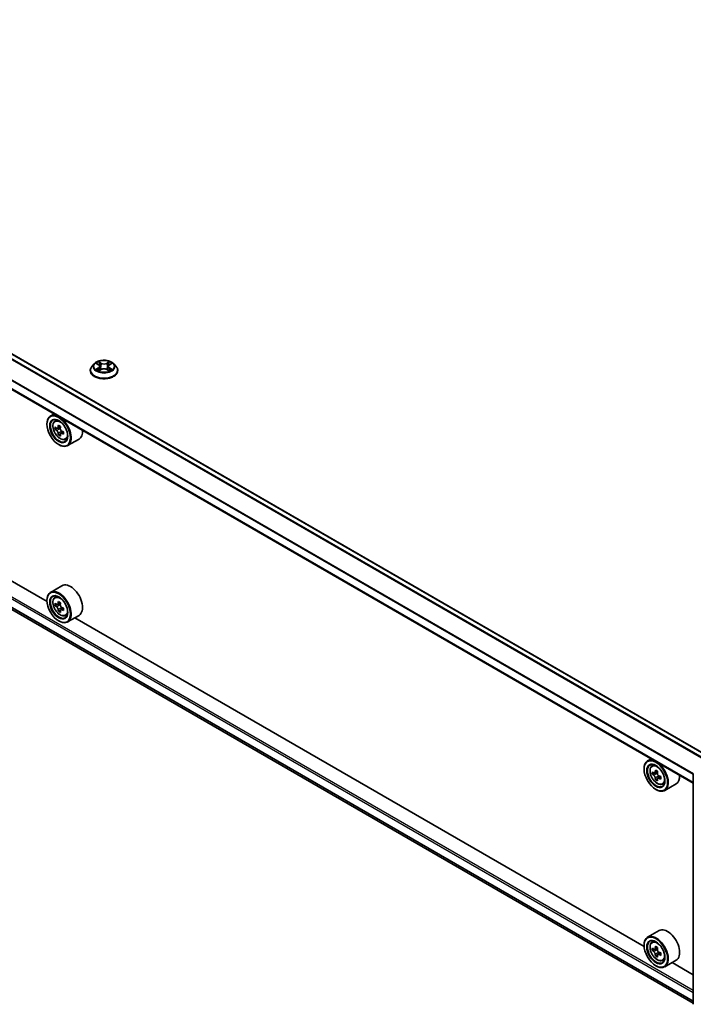
# Model space of a CAD drawing. Units: millimetres. Extents: x 36 to 9676, y 20 to 1706.
# Drawn here: x 360 to 424, y 471 to 565 of the extents above; entities that cross this region are included whole.
import ezdxf

# ---------------------------------------------------------------- set-up
doc = ezdxf.new("R2010")
doc.units = ezdxf.units.MM
doc.header["$LTSCALE"] = 2.5
doc.layers.add('Visible (ISO)', color=7, linetype='Continuous', lineweight=35)
doc.layers.add('Visible Narrow (ISO)', color=7, linetype='Continuous', lineweight=25)

msp = doc.modelspace()

# ---------------------------------------------------------------- linework, layer by layer
at = {"layer": 'Visible (ISO)'}
for p, q in [((425.5318, 494.3704), (303.4955, 564.8281)), ((424.2705, 491.7033), (302.2664, 562.1424)), ((303.0263, 540.6362), (424.2705, 470.6358)), ((362.3451, 509.0938), (307.8118, 540.5786)), ((366.488, 531.2151), (366.488, 531.2302)), ((366.874, 531.8681), (366.6485, 531.6165)), ((367.0949, 531.8957), (367.2884, 531.78)), ((367.3239, 531.2066), (367.5254, 531.3189)), ((367.4076, 531.6211), (367.4448, 531.274)), ((368.087, 531.3189), (368.2885, 531.2066)), ((368.2048, 531.6211), (368.1676, 531.274)), ((368.324, 531.78), (368.5175, 531.8957)), ((368.5175, 531.8958), (368.5176, 531.8958)), ((368.7384, 531.8681), (368.9639, 531.6165)), ((369.1244, 531.2151), (369.1244, 531.2302)), ((363.0283, 527.0615), (362.6811, 526.8611)), ((363.0841, 526.3786), (363.2357, 526.5118)), ((362.3422, 526.0749), (362.3422, 526.112)), ((363.3248, 525.6911), (363.1345, 525.5813)), ((363.6348, 525.8574), (363.3631, 525.7006)), ((363.4139, 525.7298), (363.5515, 525.6504)), ((363.9251, 525.3546), (363.6535, 525.1977)), ((363.7042, 525.3859), (363.7042, 525.227)), ((363.6261, 525.1692), (363.4358, 525.0594)), ((364.1011, 524.617), (364.2923, 524.6817)), ((365.4103, 524.6577), (364.3175, 524.0268)), ((363.4671, 524.1264), (363.4993, 524.1078)), ((363.7739, 510.6054), (362.6811, 509.9744)), ((363.0841, 509.492), (363.2357, 509.6252)), ((362.3422, 509.1882), (362.3422, 509.2253)), ((363.3248, 508.8045), (363.1345, 508.6946)), ((363.6348, 508.9708), (363.3631, 508.8139)), ((363.4139, 508.8432), (363.5515, 508.7637)), ((363.9251, 508.4679), (363.6535, 508.3111)), ((363.7042, 508.4993), (363.7042, 508.3404)), ((363.6261, 508.2826), (363.4358, 508.1727)), ((364.1011, 507.7304), (364.2923, 507.7951)), ((365.4103, 507.7711), (364.3175, 507.1402)), ((419.5564, 476.0628), (365.0231, 507.5476)), ((363.4671, 507.2398), (363.4993, 507.2212)), ((420.2396, 494.0305), (419.8925, 493.8301)), ((420.2955, 493.3476), (420.447, 493.4808)), ((419.5536, 493.0439), (419.5536, 493.081)), ((420.5362, 492.6601), (420.3459, 492.5503)), ((420.8462, 492.8264), (420.5745, 492.6696)), ((420.6252, 492.6988), (420.7629, 492.6194)), ((420.9155, 492.3549), (420.9155, 492.196)), ((424.2705, 470.5121), (424.2705, 492.5652)), ((420.8375, 492.1382), (420.6472, 492.0284)), ((421.1365, 492.3236), (420.8648, 492.1667)), ((421.3125, 491.5861), (421.5037, 491.6507)), ((422.6216, 491.6267), (421.5288, 490.9958)), ((420.6785, 491.0954), (420.7106, 491.0769)), ((420.9853, 477.5744), (419.8925, 476.9434)), ((420.2955, 476.461), (420.447, 476.5942)), ((419.5536, 476.1572), (419.5536, 476.1943)), ((420.5362, 475.7735), (420.3459, 475.6636)), ((420.8462, 475.9398), (420.5745, 475.7829)), ((420.6252, 475.8122), (420.7629, 475.7327)), ((421.1365, 475.4369), (420.8648, 475.2801)), ((420.9155, 475.4683), (420.9155, 475.3094)), ((420.8375, 475.2516), (420.6472, 475.1417)), ((421.3125, 474.6994), (421.5037, 474.7641)), ((422.6216, 474.7401), (421.5288, 474.1092)), ((424.2705, 473.3411), (422.2345, 474.5166)), ((420.6785, 474.2088), (420.7106, 474.1902))]:
    msp.add_line(p, q, dxfattribs=at)
for centre, major_axis in [((363.4671, 525.4254), (-0.7955, 1.3778)), ((363.4671, 525.4254), (0.6136, -1.0628)), ((363.4671, 508.5387), (-0.7955, 1.3778)), ((363.4671, 508.5387), (0.6136, -1.0628)), ((420.6785, 492.3944), (-0.7955, 1.3778)), ((420.6785, 492.3944), (0.6136, -1.0628)), ((420.6785, 475.5077), (-0.7955, 1.3778)), ((420.6785, 475.5077), (0.6136, -1.0628))]:
    msp.add_ellipse(centre, major_axis=major_axis, ratio=0.5773503, dxfattribs=at)
for centre, major_axis, start_param, end_param in [((363.4993, 525.4439), (0.8182, -1.4171), 5.4977871, 10.2101761), ((363.4993, 525.4439), (0.5909, -1.0235), 2.375245, 7.049533), ((365.435, 527.0254), (-1.6282, -2.8202), 5.4541541, 5.5414202), ((365.8367, 526.9095), (-3.3026, 0), 0.6124987, 0.6768001), ((365.8367, 526.6775), (3.3026, 0), 3.7540914, 3.8183927), ((365.7363, 526.8515), (-1.6513, -2.8602), 5.3248877, 5.3891891), ((365.8367, 527.2574), (-3.2565, 0), 0.7417651, 0.8290312), ((363.5515, 525.4741), (0.108, -0.187), 1.7950624, 2.3561945), ((365.9372, 526.7355), (1.6513, 2.8602), 2.1832951, 2.2475964), ((363.5515, 525.4741), (0.108, -0.187), 0.7853982, 1.3465303), ((365.8367, 526.9095), (-3.3026, 0), 0.8939962, 0.9582976), ((366.2385, 526.5615), (1.6282, 2.8202), 2.3125614, 2.3998276), ((364.5921, 526.0749), (0.8182, -1.4171), 0, 0.8481438), ((365.7363, 526.8515), (-1.6513, -2.8602), 5.6063852, 5.6706866), ((365.8367, 526.3296), (3.2565, 0), 3.8833577, 3.9706239), ((365.9372, 526.7355), (1.6513, 2.8602), 2.4647926, 2.5290939), ((365.8367, 526.6775), (3.3026, 0), 4.0355889, 4.0998903), ((364.5921, 509.1882), (0.8182, -1.4171), 0, 3.1415927), ((363.4993, 508.5573), (0.8182, -1.4171), 5.4977871, 10.2101761), ((363.4993, 508.5573), (0.5909, -1.0235), 2.375245, 7.049533), ((365.435, 510.1388), (-1.6282, -2.8202), 5.4541541, 5.5414202), ((365.8367, 510.0228), (-3.3026, 0), 0.6124987, 0.6768001), ((365.8367, 509.7909), (3.3026, 0), 3.7540914, 3.8183927), ((365.7363, 509.9648), (-1.6513, -2.8602), 5.3248877, 5.3891891), ((365.8367, 510.3708), (-3.2565, 0), 0.7417651, 0.8290312), ((363.5515, 508.5875), (0.108, -0.187), 1.7950624, 2.3561945), ((365.9372, 509.8488), (1.6513, 2.8602), 2.1832951, 2.2475964), ((363.5515, 508.5875), (0.108, -0.187), 0.7853982, 1.3465303), ((365.8367, 510.0228), (-3.3026, 0), 0.8939962, 0.9582976), ((366.2385, 509.6749), (1.6282, 2.8202), 2.3125614, 2.3998276), ((365.7363, 509.9648), (-1.6513, -2.8602), 5.6063852, 5.6706866), ((365.8367, 509.4429), (3.2565, 0), 3.8833577, 3.9706239), ((365.9372, 509.8488), (1.6513, 2.8602), 2.4647926, 2.5290939), ((365.8367, 509.7909), (3.3026, 0), 4.0355889, 4.0998903), ((420.7106, 492.4129), (0.8182, -1.4171), 5.4977871, 10.2101761), ((420.7106, 492.4129), (0.5909, -1.0235), 2.375245, 7.049533), ((422.6463, 493.9944), (-1.6282, -2.8202), 5.4541541, 5.5414202), ((423.0481, 493.8785), (-3.3026, 0), 0.6124987, 0.6768001), ((423.0481, 493.6465), (3.3026, 0), 3.7540914, 3.8183927), ((422.9477, 493.8205), (-1.6513, -2.8602), 5.3248877, 5.3891891), ((423.0481, 494.2264), (-3.2565, 0), 0.7417651, 0.8290312), ((420.7629, 492.4431), (0.108, -0.187), 1.7950624, 2.3561945), ((423.1486, 493.7045), (1.6513, 2.8602), 2.1832951, 2.2475964), ((420.7629, 492.4431), (0.108, -0.187), 0.7853982, 1.3465303), ((423.0481, 493.8785), (-3.3026, 0), 0.8939962, 0.9582976), ((421.8034, 493.0439), (0.8182, -1.4171), 0, 0.8481438), ((422.9477, 493.8205), (-1.6513, -2.8602), 5.6063852, 5.6706866), ((423.0481, 493.2986), (3.2565, 0), 3.8833577, 3.9706239), ((423.1486, 493.7045), (1.6513, 2.8602), 2.4647926, 2.5290939), ((423.0481, 493.6465), (3.3026, 0), 4.0355889, 4.0998903), ((423.4499, 493.5305), (1.6282, 2.8202), 2.3125614, 2.3998276), ((421.8034, 476.1572), (0.8182, -1.4171), 0, 3.1415927), ((420.7106, 475.5263), (0.8182, -1.4171), 5.4977871, 10.2101761), ((420.7106, 475.5263), (0.5909, -1.0235), 2.375245, 7.049533), ((422.6463, 477.1078), (-1.6282, -2.8202), 5.4541541, 5.5414202), ((423.0481, 476.9918), (-3.3026, 0), 0.6124987, 0.6768001), ((423.0481, 476.7599), (3.3026, 0), 3.7540914, 3.8183927), ((422.9477, 476.9338), (-1.6513, -2.8602), 5.3248877, 5.3891891), ((423.0481, 477.3398), (-3.2565, 0), 0.7417651, 0.8290312), ((420.7629, 475.5565), (0.108, -0.187), 1.7950624, 2.3561945), ((423.1486, 476.8179), (1.6513, 2.8602), 2.1832951, 2.2475964), ((420.7629, 475.5565), (0.108, -0.187), 0.7853982, 1.3465303), ((423.0481, 476.9918), (-3.3026, 0), 0.8939962, 0.9582976), ((423.4499, 476.6439), (1.6282, 2.8202), 2.3125614, 2.3998276), ((422.9477, 476.9338), (-1.6513, -2.8602), 5.6063852, 5.6706866), ((423.0481, 476.4119), (3.2565, 0), 3.8833577, 3.9706239), ((423.1486, 476.8179), (1.6513, 2.8602), 2.4647926, 2.5290939), ((423.0481, 476.7599), (3.3026, 0), 4.0355889, 4.0998903)]:
    msp.add_ellipse(centre, major_axis=major_axis, ratio=0.5773503, start_param=start_param, end_param=end_param, dxfattribs=at)
for points, knots in [([(368.7384, 531.8681), (368.6826, 531.9303), (368.6118, 531.9849), (368.4446, 532.0789), (368.3473, 532.1176), (368.1383, 532.174), (368.0268, 532.1919), (367.8007, 532.2056), (367.6862, 532.2016), (367.4647, 532.1721), (367.3577, 532.1466), (367.161, 532.0757), (367.0714, 532.0301), (366.9497, 531.943), (366.9089, 531.907), (366.874, 531.8681)], [4.4045574, 4.4045574, 4.4045574, 4.4045574, 4.7255704, 4.7255704, 5.059999, 5.059999, 5.3930764, 5.3930764, 5.7243898, 5.7243898, 6.0561258, 6.0561258, 6.3901037, 6.3901037, 6.5910169, 6.5910169, 6.5910169, 6.5910169]), ([(367.2829, 532.07), (367.2827, 532.0701), (367.2825, 532.0703), (367.2821, 532.0707), (367.2818, 532.0709), (367.2816, 532.0711)], [-0.00023059908, -0.00023059908, -0.00023059908, -0.00023059908, 0, 0, 0.00033832945, 0.00033832945, 0.00033832945, 0.00033832945]), ([(367.2816, 532.0711), (367.2817, 532.0709), (367.2819, 532.0706), (367.2822, 532.0702), (367.2823, 532.07), (367.2824, 532.0698)], [-0.00033832945, -0.00033832945, -0.00033832945, -0.00033832945, 0, 0, 0.00024151791, 0.00024151791, 0.00024151791, 0.00024151791]), ([(368.2749, 531.9747), (368.3004, 532.0099), (368.3149, 532.0462), (368.3305, 532.0706), (368.3307, 532.0709), (368.3308, 532.0711)], [0, 0, 0, 0, 0.032055974, 0.032055974, 0.032394303, 0.032394303, 0.032394303, 0.032394303]), ([(368.3308, 532.0711), (368.3306, 532.0709), (368.3303, 532.0707), (368.3277, 532.0683), (368.3253, 532.0661), (368.3229, 532.0639)], [-0.0323943032, -0.0323943032, -0.0323943032, -0.0323943032, -0.0320559737, -0.0320559737, -0.0289727583, -0.0289727583, -0.0289727583, -0.0289727583]), ([(366.6485, 531.6165), (366.6282, 531.5939), (366.6096, 531.5704), (366.576, 531.5221), (366.561, 531.4973), (366.535, 531.4463), (366.5239, 531.4202), (366.5061, 531.367), (366.4994, 531.34), (366.4903, 531.2853), (366.488, 531.2578), (366.488, 531.2302)], [0.30783155, 0.30783155, 0.30783155, 0.30783155, 0.40334487, 0.40334487, 0.4988582, 0.4988582, 0.59437152, 0.59437152, 0.68988484, 0.68988484, 0.78539816, 0.78539816, 0.78539816, 0.78539816]), ([(366.488, 531.2151), (366.488, 531.1338), (366.5094, 531.0527), (366.5926, 530.8974), (366.6557, 530.8235), (366.8187, 530.6894), (366.92, 530.6299), (367.1491, 530.5326), (367.2769, 530.495), (367.5458, 530.4456), (367.6868, 530.4336), (367.9678, 530.4362), (368.1078, 530.4508), (368.3734, 530.5052), (368.4989, 530.545), (368.723, 530.6465), (368.8215, 530.7083), (368.9804, 530.8485), (369.0411, 530.9269), (369.1089, 531.0765), (369.1244, 531.1458), (369.1244, 531.2151)], [0.7853982, 0.7853982, 0.7853982, 0.7853982, 1.0851087, 1.0851087, 1.3975197, 1.3975197, 1.7220128, 1.7220128, 2.0477407, 2.0477407, 2.3724912, 2.3724912, 2.696846, 2.696846, 3.0216801, 3.0216801, 3.3474775, 3.3474775, 3.6713926, 3.6713926, 3.9269908, 3.9269908, 3.9269908, 3.9269908]), ([(367.1394, 531.8691), (367.1123, 531.8999), (367.071, 531.9174), (367.0315, 531.926), (367.031, 531.9261), (367.0306, 531.9262)], [0.001902216, 0.001902216, 0.001902216, 0.001902216, 0.032055974, 0.032055974, 0.032394303, 0.032394303, 0.032394303, 0.032394303]), ([(367.0306, 531.9262), (367.031, 531.9261), (367.0314, 531.9259), (367.0354, 531.9244), (367.0391, 531.9229), (367.0427, 531.9214)], [-0.0323943032, -0.0323943032, -0.0323943032, -0.0323943032, -0.0320559737, -0.0320559737, -0.0289727583, -0.0289727583, -0.0289727583, -0.0289727583]), ([(367.0326, 531.3212), (367.0323, 531.3211), (367.032, 531.321), (367.0314, 531.3207), (367.031, 531.3206), (367.0306, 531.3204)], [-0.00023059908, -0.00023059908, -0.00023059908, -0.00023059908, 0, 0, 0.00033832945, 0.00033832945, 0.00033832945, 0.00033832945]), ([(367.0306, 531.3204), (367.031, 531.3205), (367.0315, 531.3206), (367.0322, 531.3208), (367.0325, 531.3208), (367.0328, 531.3209)], [-0.00033832945, -0.00033832945, -0.00033832945, -0.00033832945, 0, 0, 0.00024151791, 0.00024151791, 0.00024151791, 0.00024151791]), ([(367.1827, 531.3039), (367.1909, 531.2971), (367.1998, 531.2902), (367.2189, 531.2765), (367.2291, 531.2697), (367.2508, 531.2562), (367.2622, 531.2495), (367.2864, 531.2365), (367.299, 531.2301), (367.32, 531.2203), (367.3278, 531.2168), (367.3359, 531.2133)], [1.39332395, 1.39332395, 1.39332395, 1.39332395, 1.46346938, 1.46346938, 1.53361482, 1.53361482, 1.60376025, 1.60376025, 1.67390568, 1.67390568, 1.71478324, 1.71478324, 1.71478324, 1.71478324]), ([(367.3319, 531.2111), (367.3098, 531.2124), (367.2963, 531.1983), (367.2819, 531.176), (367.2817, 531.1758), (367.2816, 531.1755)], [0.002431037, 0.002431037, 0.002431037, 0.002431037, 0.032055974, 0.032055974, 0.032394303, 0.032394303, 0.032394303, 0.032394303]), ([(367.2816, 531.1755), (367.2818, 531.1758), (367.2821, 531.176), (367.2847, 531.1783), (367.2871, 531.1804), (367.2895, 531.1824)], [-0.0323943032, -0.0323943032, -0.0323943032, -0.0323943032, -0.0320559737, -0.0320559737, -0.0289727583, -0.0289727583, -0.0289727583, -0.0289727583]), ([(367.4076, 531.6211), (367.4062, 531.6334), (367.4034, 531.6457), (367.3949, 531.6696), (367.3892, 531.6812), (367.3753, 531.7036), (367.367, 531.7144), (367.3482, 531.735), (367.3377, 531.7448), (367.3145, 531.7632), (367.3019, 531.7719), (367.2884, 531.78)], [3.98889417, 3.98889417, 3.98889417, 3.98889417, 4.13010248, 4.13010248, 4.27131078, 4.27131078, 4.41251908, 4.41251908, 4.55372738, 4.55372738, 4.69493569, 4.69493569, 4.69493569, 4.69493569]), ([(368.087, 531.3189), (368.0566, 531.3359), (368.0222, 531.3498), (367.948, 531.3711), (367.9083, 531.3784), (367.827, 531.3856), (367.7854, 531.3856), (367.7041, 531.3784), (367.6644, 531.3711), (367.5902, 531.3498), (367.5557, 531.3359), (367.5254, 531.3189)], [4.7298423, 4.7298423, 4.7298423, 4.7298423, 5.0370202, 5.0370202, 5.3441982, 5.3441982, 5.6513761, 5.6513761, 5.9585541, 5.9585541, 6.265732, 6.265732, 6.265732, 6.265732]), ([(368.324, 531.78), (368.3105, 531.7719), (368.2979, 531.7632), (368.2747, 531.7448), (368.2642, 531.735), (368.2454, 531.7144), (368.2371, 531.7036), (368.2232, 531.6812), (368.2175, 531.6696), (368.209, 531.6457), (368.2061, 531.6334), (368.2048, 531.6211)], [0.01745329, 0.01745329, 0.01745329, 0.01745329, 0.1586616, 0.1586616, 0.2998699, 0.2998699, 0.4410782, 0.4410782, 0.5822865, 0.5822865, 0.72349481, 0.72349481, 0.72349481, 0.72349481]), ([(368.2765, 531.2133), (368.2846, 531.2168), (368.2924, 531.2203), (368.3134, 531.2301), (368.326, 531.2365), (368.3501, 531.2495), (368.3616, 531.2562), (368.3833, 531.2697), (368.3935, 531.2765), (368.4126, 531.2902), (368.4215, 531.2971), (368.4297, 531.3039)], [2.99760574, 2.99760574, 2.99760574, 2.99760574, 3.0384833, 3.0384833, 3.10862873, 3.10862873, 3.17877417, 3.17877417, 3.2489196, 3.2489196, 3.31906503, 3.31906503, 3.31906503, 3.31906503]), ([(368.3295, 531.1767), (368.3297, 531.1765), (368.3299, 531.1764), (368.3303, 531.176), (368.3306, 531.1758), (368.3308, 531.1755)], [-0.00023059908, -0.00023059908, -0.00023059908, -0.00023059908, 0, 0, 0.00033832945, 0.00033832945, 0.00033832945, 0.00033832945]), ([(368.3308, 531.1755), (368.3307, 531.1758), (368.3305, 531.176), (368.3302, 531.1765), (368.3301, 531.1766), (368.33, 531.1768)], [-0.00033832945, -0.00033832945, -0.00033832945, -0.00033832945, 0, 0, 0.00024151791, 0.00024151791, 0.00024151791, 0.00024151791]), ([(368.4681, 531.3219), (368.4949, 531.327), (368.539, 531.3295), (368.5809, 531.3206), (368.5814, 531.3205), (368.5818, 531.3204)], [0, 0, 0, 0, 0.032055974, 0.032055974, 0.032394303, 0.032394303, 0.032394303, 0.032394303]), ([(368.5818, 531.3204), (368.5814, 531.3206), (368.581, 531.3207), (368.577, 531.3223), (368.5733, 531.3236), (368.5696, 531.3248)], [-0.0323943032, -0.0323943032, -0.0323943032, -0.0323943032, -0.0320559737, -0.0320559737, -0.0289727583, -0.0289727583, -0.0289727583, -0.0289727583]), ([(368.5818, 531.9262), (368.5814, 531.9261), (368.5809, 531.926), (368.5802, 531.9259), (368.5799, 531.9258), (368.5796, 531.9257)], [-0.00033832945, -0.00033832945, -0.00033832945, -0.00033832945, 0, 0, 0.00024151791, 0.00024151791, 0.00024151791, 0.00024151791]), ([(368.5798, 531.9255), (368.5801, 531.9256), (368.5803, 531.9257), (368.581, 531.9259), (368.5814, 531.9261), (368.5818, 531.9262)], [-0.00023059908, -0.00023059908, -0.00023059908, -0.00023059908, 0, 0, 0.00033832945, 0.00033832945, 0.00033832945, 0.00033832945]), ([(369.1244, 531.2302), (369.1244, 531.2578), (369.1221, 531.2853), (369.113, 531.34), (369.1063, 531.367), (369.0884, 531.4202), (369.0774, 531.4463), (369.0514, 531.4973), (369.0364, 531.5221), (369.0028, 531.5704), (368.9842, 531.5939), (368.9639, 531.6165)], [3.92699082, 3.92699082, 3.92699082, 3.92699082, 4.02250414, 4.02250414, 4.11801746, 4.11801746, 4.21353078, 4.21353078, 4.30904411, 4.30904411, 4.40455743, 4.40455743, 4.40455743, 4.40455743]), ([(363.0841, 526.3786), (363.0353, 526.3357), (362.9964, 526.281), (362.9369, 526.1491), (362.9187, 526.0701), (362.906, 525.8948), (362.9133, 525.7975), (362.9529, 525.598), (362.9854, 525.4957), (363.0715, 525.2968), (363.125, 525.2001), (363.2479, 525.021), (363.3173, 524.9386), (363.4662, 524.7959), (363.5457, 524.7357), (363.7084, 524.6445), (363.7917, 524.6136), (363.9514, 524.5886), (364.0282, 524.5929), (364.0993, 524.6164), (364.1002, 524.6167), (364.1011, 524.617)], [5.6127304, 5.6127304, 5.6127304, 5.6127304, 5.8912266, 5.8912266, 6.2030455, 6.2030455, 6.5366804, 6.5366804, 6.871022, 6.871022, 7.2031044, 7.2031044, 7.5349589, 7.5349589, 7.8687898, 7.8687898, 8.2035139, 8.2035139, 8.5202107, 8.5202107, 8.5244365, 8.5244365, 8.5244365, 8.5244365]), ([(363.2621, 525.7152), (363.2791, 525.703), (363.2977, 525.6946), (363.3329, 525.6894), (363.3496, 525.6927), (363.3767, 525.7084), (363.3891, 525.7218), (363.407, 525.7577), (363.4127, 525.7801), (363.4147, 525.8034)], [0, 0, 0, 0, 0.017936943, 0.017936943, 0.035873886, 0.035873886, 0.053810829, 0.053810829, 0.071747772, 0.071747772, 0.071747772, 0.071747772]), ([(363.4147, 525.2188), (363.4127, 525.2397), (363.407, 525.2644), (363.3891, 525.3155), (363.3767, 525.3418), (363.3496, 525.3889), (363.3329, 525.4127), (363.2977, 525.4538), (363.2791, 525.471), (363.2621, 525.4833)], [-0.288000969, -0.288000969, -0.288000969, -0.288000969, -0.270064026, -0.270064026, -0.252127083, -0.252127083, -0.234190141, -0.234190141, -0.216253198, -0.216253198, -0.216253198, -0.216253198]), ([(363.6156, 525.6874), (363.6135, 525.6641), (363.6155, 525.6373), (363.6287, 525.5835), (363.6399, 525.5565), (363.6671, 525.5094), (363.6848, 525.4863), (363.7249, 525.4479), (363.7471, 525.4328), (363.7683, 525.423)], [0, 0, 0, 0, 0.017936943, 0.017936943, 0.035873886, 0.035873886, 0.053810829, 0.053810829, 0.071747772, 0.071747772, 0.071747772, 0.071747772]), ([(363.7683, 525.191), (363.7471, 525.2008), (363.7249, 525.2072), (363.6848, 525.2096), (363.6671, 525.2056), (363.6399, 525.1899), (363.6287, 525.1771), (363.6155, 525.1441), (363.6135, 525.1237), (363.6156, 525.1029)], [-0.288000969, -0.288000969, -0.288000969, -0.288000969, -0.270064026, -0.270064026, -0.252127083, -0.252127083, -0.234190141, -0.234190141, -0.216253198, -0.216253198, -0.216253198, -0.216253198]), ([(363.0841, 509.492), (363.0353, 509.4491), (362.9964, 509.3944), (362.9369, 509.2625), (362.9187, 509.1835), (362.906, 509.0081), (362.9133, 508.9108), (362.9529, 508.7113), (362.9854, 508.6091), (363.0715, 508.4102), (363.125, 508.3135), (363.2479, 508.1344), (363.3173, 508.052), (363.4662, 507.9093), (363.5457, 507.849), (363.7084, 507.7579), (363.7917, 507.7269), (363.9514, 507.7019), (364.0282, 507.7063), (364.0993, 507.7298), (364.1002, 507.7301), (364.1011, 507.7304)], [5.6127304, 5.6127304, 5.6127304, 5.6127304, 5.8912266, 5.8912266, 6.2030455, 6.2030455, 6.5366804, 6.5366804, 6.871022, 6.871022, 7.2031044, 7.2031044, 7.5349589, 7.5349589, 7.8687898, 7.8687898, 8.2035139, 8.2035139, 8.5202107, 8.5202107, 8.5244365, 8.5244365, 8.5244365, 8.5244365]), ([(363.2621, 508.8286), (363.2791, 508.8164), (363.2977, 508.8079), (363.3329, 508.8028), (363.3496, 508.8061), (363.3767, 508.8218), (363.3891, 508.8352), (363.407, 508.8711), (363.4127, 508.8935), (363.4147, 508.9167)], [0, 0, 0, 0, 0.017936943, 0.017936943, 0.035873886, 0.035873886, 0.053810829, 0.053810829, 0.071747772, 0.071747772, 0.071747772, 0.071747772]), ([(363.4147, 508.3322), (363.4127, 508.3531), (363.407, 508.3778), (363.3891, 508.4289), (363.3767, 508.4552), (363.3496, 508.5022), (363.3329, 508.5261), (363.2977, 508.5672), (363.2791, 508.5844), (363.2621, 508.5966)], [-0.288000969, -0.288000969, -0.288000969, -0.288000969, -0.270064026, -0.270064026, -0.252127083, -0.252127083, -0.234190141, -0.234190141, -0.216253198, -0.216253198, -0.216253198, -0.216253198]), ([(363.6156, 508.8008), (363.6135, 508.7775), (363.6155, 508.7507), (363.6287, 508.6969), (363.6399, 508.6699), (363.6671, 508.6228), (363.6848, 508.5996), (363.7249, 508.5613), (363.7471, 508.5462), (363.7683, 508.5363)], [0, 0, 0, 0, 0.017936943, 0.017936943, 0.035873886, 0.035873886, 0.053810829, 0.053810829, 0.071747772, 0.071747772, 0.071747772, 0.071747772]), ([(363.7683, 508.3044), (363.7471, 508.3142), (363.7249, 508.3206), (363.6848, 508.3229), (363.6671, 508.3189), (363.6399, 508.3032), (363.6287, 508.2905), (363.6155, 508.2574), (363.6135, 508.2371), (363.6156, 508.2162)], [-0.288000969, -0.288000969, -0.288000969, -0.288000969, -0.270064026, -0.270064026, -0.252127083, -0.252127083, -0.234190141, -0.234190141, -0.216253198, -0.216253198, -0.216253198, -0.216253198]), ([(420.2955, 493.3476), (420.2467, 493.3047), (420.2078, 493.25), (420.1483, 493.1182), (420.1301, 493.0391), (420.1174, 492.8638), (420.1247, 492.7665), (420.1643, 492.567), (420.1967, 492.4647), (420.2829, 492.2658), (420.3364, 492.1691), (420.4593, 491.99), (420.5287, 491.9076), (420.6776, 491.7649), (420.7571, 491.7047), (420.9198, 491.6135), (421.0031, 491.5826), (421.1627, 491.5576), (421.2395, 491.5619), (421.3106, 491.5854), (421.3116, 491.5857), (421.3125, 491.5861)], [5.6127304, 5.6127304, 5.6127304, 5.6127304, 5.8912266, 5.8912266, 6.2030455, 6.2030455, 6.5366804, 6.5366804, 6.871022, 6.871022, 7.2031044, 7.2031044, 7.5349589, 7.5349589, 7.8687898, 7.8687898, 8.2035139, 8.2035139, 8.5202107, 8.5202107, 8.5244365, 8.5244365, 8.5244365, 8.5244365]), ([(420.4734, 492.6842), (420.4905, 492.672), (420.5091, 492.6636), (420.5443, 492.6584), (420.5609, 492.6617), (420.5881, 492.6774), (420.6005, 492.6908), (420.6184, 492.7267), (420.624, 492.7491), (420.6261, 492.7724)], [0, 0, 0, 0, 0.017936943, 0.017936943, 0.035873886, 0.035873886, 0.053810829, 0.053810829, 0.071747772, 0.071747772, 0.071747772, 0.071747772]), ([(420.6261, 492.1878), (420.624, 492.2087), (420.6184, 492.2334), (420.6005, 492.2845), (420.5881, 492.3108), (420.5609, 492.3579), (420.5443, 492.3817), (420.5091, 492.4228), (420.4905, 492.44), (420.4734, 492.4523)], [-0.288000969, -0.288000969, -0.288000969, -0.288000969, -0.270064026, -0.270064026, -0.252127083, -0.252127083, -0.234190141, -0.234190141, -0.216253198, -0.216253198, -0.216253198, -0.216253198]), ([(420.827, 492.6564), (420.8249, 492.6331), (420.8269, 492.6063), (420.8401, 492.5525), (420.8512, 492.5255), (420.8784, 492.4784), (420.8962, 492.4553), (420.9362, 492.4169), (420.9585, 492.4018), (420.9797, 492.392)], [0, 0, 0, 0, 0.017936943, 0.017936943, 0.035873886, 0.035873886, 0.053810829, 0.053810829, 0.071747772, 0.071747772, 0.071747772, 0.071747772]), ([(420.9797, 492.16), (420.9585, 492.1698), (420.9362, 492.1762), (420.8962, 492.1786), (420.8784, 492.1746), (420.8512, 492.1589), (420.8401, 492.1461), (420.8269, 492.1131), (420.8249, 492.0927), (420.827, 492.0719)], [-0.288000969, -0.288000969, -0.288000969, -0.288000969, -0.270064026, -0.270064026, -0.252127083, -0.252127083, -0.234190141, -0.234190141, -0.216253198, -0.216253198, -0.216253198, -0.216253198]), ([(420.2955, 476.461), (420.2467, 476.4181), (420.2078, 476.3634), (420.1483, 476.2315), (420.1301, 476.1525), (420.1174, 475.9771), (420.1247, 475.8798), (420.1643, 475.6803), (420.1967, 475.5781), (420.2829, 475.3792), (420.3364, 475.2825), (420.4593, 475.1034), (420.5287, 475.021), (420.6776, 474.8783), (420.7571, 474.818), (420.9198, 474.7269), (421.0031, 474.6959), (421.1627, 474.6709), (421.2395, 474.6753), (421.3106, 474.6988), (421.3116, 474.6991), (421.3125, 474.6994)], [5.6127304, 5.6127304, 5.6127304, 5.6127304, 5.8912266, 5.8912266, 6.2030455, 6.2030455, 6.5366804, 6.5366804, 6.871022, 6.871022, 7.2031044, 7.2031044, 7.5349589, 7.5349589, 7.8687898, 7.8687898, 8.2035139, 8.2035139, 8.5202107, 8.5202107, 8.5244365, 8.5244365, 8.5244365, 8.5244365]), ([(420.4734, 475.7976), (420.4905, 475.7854), (420.5091, 475.7769), (420.5443, 475.7718), (420.5609, 475.7751), (420.5881, 475.7908), (420.6005, 475.8042), (420.6184, 475.8401), (420.624, 475.8625), (420.6261, 475.8857)], [0, 0, 0, 0, 0.017936943, 0.017936943, 0.035873886, 0.035873886, 0.053810829, 0.053810829, 0.071747772, 0.071747772, 0.071747772, 0.071747772]), ([(420.6261, 475.3012), (420.624, 475.3221), (420.6184, 475.3468), (420.6005, 475.3979), (420.5881, 475.4242), (420.5609, 475.4712), (420.5443, 475.4951), (420.5091, 475.5362), (420.4905, 475.5534), (420.4734, 475.5656)], [-0.288000969, -0.288000969, -0.288000969, -0.288000969, -0.270064026, -0.270064026, -0.252127083, -0.252127083, -0.234190141, -0.234190141, -0.216253198, -0.216253198, -0.216253198, -0.216253198]), ([(420.827, 475.7698), (420.8249, 475.7465), (420.8269, 475.7197), (420.8401, 475.6659), (420.8512, 475.6389), (420.8784, 475.5918), (420.8962, 475.5686), (420.9362, 475.5303), (420.9585, 475.5152), (420.9797, 475.5053)], [0, 0, 0, 0, 0.017936943, 0.017936943, 0.035873886, 0.035873886, 0.053810829, 0.053810829, 0.071747772, 0.071747772, 0.071747772, 0.071747772]), ([(420.9797, 475.2734), (420.9585, 475.2832), (420.9362, 475.2896), (420.8962, 475.2919), (420.8784, 475.2879), (420.8512, 475.2723), (420.8401, 475.2595), (420.8269, 475.2264), (420.8249, 475.2061), (420.827, 475.1852)], [-0.288000969, -0.288000969, -0.288000969, -0.288000969, -0.270064026, -0.270064026, -0.252127083, -0.252127083, -0.234190141, -0.234190141, -0.216253198, -0.216253198, -0.216253198, -0.216253198])]:
    msp.add_open_spline(points, degree=3, knots=knots, dxfattribs=at)
for points in [[(368.3229, 532.0639), (368.3004, 532.0429), (368.2775, 532.017), (368.2519, 531.992)], [(367.0427, 531.9214), (367.0604, 531.9142), (367.0782, 531.9057), (367.0949, 531.8958)], [(367.2895, 531.1824), (367.3008, 531.1918), (367.3121, 531.2), (367.3238, 531.2066)], [(368.5696, 531.3248), (368.5352, 531.3367), (368.5003, 531.3441), (368.4741, 531.3491)]]:
    msp.add_open_spline(points, degree=3, dxfattribs=at)
at = {"layer": 'Visible Narrow (ISO)'}
for p, q in [((425.0638, 494.1002), (303.0224, 564.5608)), ((425.1363, 494.142), (303.0718, 564.616)), ((425.4919, 494.3473), (303.4273, 564.8213)), ((424.2705, 492.539), (302.2381, 562.9945)), ((424.2705, 491.7494), (302.2381, 562.2048)), ((424.2753, 492.601), (302.253, 563.0506)), ((302.2381, 542.0893), (424.2705, 471.6339)), ((302.3345, 542.2563), (424.2705, 471.8566)), ((302.2381, 541.2997), (424.2705, 470.8443)), ((302.253, 541.2608), (424.2705, 470.814)), ((303.0224, 540.6389), (424.2705, 470.6363)), ((367.5365, 531.929), (367.2816, 532.0711)), ((367.3605, 531.992), (367.5208, 531.9027)), ((368.3308, 532.0711), (368.0759, 531.929)), ((368.0916, 531.9027), (368.2519, 531.992)), ((367.0306, 531.9262), (367.2767, 531.779)), ((367.2767, 531.4676), (367.0306, 531.3204)), ((367.1383, 531.3491), (367.293, 531.4416)), ((367.2203, 531.2757), (367.2041, 531.3018)), ((367.2816, 531.1755), (367.5365, 531.3177)), ((367.293, 531.4416), (367.309, 531.2255)), ((367.3104, 531.2067), (367.3104, 531.2066)), ((367.311, 531.1987), (367.311, 531.1987)), ((367.4978, 531.5808), (367.4164, 531.8745)), ((367.5208, 531.9027), (367.4978, 531.5808)), ((368.0759, 531.3177), (368.3308, 531.1755)), ((368.0916, 531.9027), (368.1146, 531.5808)), ((368.196, 531.8745), (368.1146, 531.5808)), ((368.3014, 531.1987), (368.3014, 531.1987)), ((368.302, 531.2067), (368.302, 531.2066)), ((368.3194, 531.4416), (368.3034, 531.2255)), ((368.3194, 531.4416), (368.4741, 531.3491)), ((368.3356, 531.779), (368.5818, 531.9262)), ((368.5818, 531.3204), (368.3356, 531.4676)), ((368.4083, 531.3018), (368.392, 531.2757)), ((363.2621, 525.4833), (363.5515, 525.6504)), ((363.4147, 525.8034), (363.5828, 525.9004)), ((363.7042, 525.3859), (363.4147, 525.2188)), ((363.9363, 525.288), (363.7683, 525.191)), ((363.2621, 508.5966), (363.5515, 508.7637)), ((363.4147, 508.9167), (363.5828, 509.0138)), ((363.7042, 508.4993), (363.4147, 508.3322)), ((363.9363, 508.4014), (363.7683, 508.3044)), ((420.4734, 492.4523), (420.7629, 492.6194)), ((420.6261, 492.7724), (420.7941, 492.8694)), ((420.9155, 492.3549), (420.6261, 492.1878)), ((421.1477, 492.257), (420.9797, 492.16)), ((420.4734, 475.5656), (420.7629, 475.7327)), ((420.6261, 475.8857), (420.7941, 475.9828)), ((420.9155, 475.4683), (420.6261, 475.3012)), ((421.1477, 475.3704), (420.9797, 475.2734))]:
    msp.add_line(p, q, dxfattribs=at)
for centre, major_axis in [((367.8062, 531.6233), (-0.9734, 0)), ((363.6001, 525.5022), (-0.4802, 0.8318)), ((363.6001, 508.6155), (-0.4802, 0.8318)), ((420.8115, 492.4712), (-0.4802, 0.8318)), ((420.8115, 475.5845), (-0.4802, 0.8318))]:
    msp.add_ellipse(centre, major_axis=major_axis, ratio=0.5773503, dxfattribs=at)
for centre, major_axis, ratio, start_param, end_param in [((367.8062, 531.6233), (-0.9364, 0), 0.5773503, 5.3071026, 5.6884717), ((367.3448, 531.9842), (-0.0186, -0.0131), 0.1849737, 1.043317, 2.4384992), ((367.2849, 531.8897), (-0.0962, 0.1923), 0.5476269, 4.3686132, 4.9838691), ((368.3275, 531.8897), (0.0962, 0.1923), 0.5476269, 1.2993162, 1.9145721), ((368.2676, 531.9842), (-0.0186, 0.0131), 0.1849737, 0.7030935, 2.0982756), ((367.8062, 531.6233), (-0.9364, 0), 0.5773503, 3.7363063, 4.1176753), ((367.8062, 531.2706), (-1.3035, 0), 0.5773503, 5.8056187, 9.9023446), ((367.8062, 531.2302), (-1.3182, 0), 0.5773503, 0, 3.1415927), ((367.8062, 531.2151), (1.3182, 0), 0.5773503, 3.1415927, 6.2831853), ((367.8062, 531.5896), (-1.0496, 0), 0.5773503, 5.8056187, 9.9023446), ((367.8062, 531.6233), (0.9364, 0), 0.5773503, 3.7363063, 4.1176753), ((367.1546, 531.3416), (-0.0044, -0.0223), 0.7797536, 4.5269049, 5.922087), ((367.085, 531.1723), (0.0717, 0.1711), 0.7122196, 5.8136023, 6.4288582), ((367.2204, 531.2944), (-0.0193, -0.012), 0.7297361, 5.1634453, 5.7754826), ((367.8062, 531.5202), (0.7328, 0), 0.5773503, 2.1762943, 2.4206222), ((367.2767, 531.7605), (0.0117, 0.0195), 0.5873385, 0, 0.7942785), ((366.9975, 531.6233), (0.3883, 0), 0.5773503, 5.5152404, 7.0511302), ((367.2767, 531.4491), (0.0117, -0.0195), 0.5873385, 0.8637843, 2.3473142), ((366.9975, 531.6064), (0.4109, 0), 0.5773503, 5.5152404, 6.3450887), ((367.4007, 531.8667), (-0.0219, -0.0061), 0.2229178, 3.8515805, 5.2070037), ((367.4821, 531.573), (-0.0219, -0.0061), 0.2228845, 3.8515738, 5.2026198), ((367.5365, 531.9104), (-0.0111, -0.0199), 0.5671862, 3.9184152, 5.401945), ((367.8062, 532.0733), (0.4109, 0), 0.5773503, 3.9444441, 5.4803339), ((367.5365, 531.2991), (-0.0111, 0.0199), 0.5671862, 5.5063628, 6.2831853), ((367.8062, 532.0903), (-0.3883, 0), 0.5773503, 0.8028515, 2.3387412), ((367.8062, 531.1564), (0.3883, 0), 0.5773503, 0.8028515, 2.3387412), ((368.0759, 531.9104), (0.0111, -0.0199), 0.5671862, 0.8812403, 2.3647701), ((368.0759, 531.2991), (0.0111, 0.0199), 0.5671862, 0, 0.7768225), ((368.1303, 531.573), (-0.0219, 0.0061), 0.2228845, 4.2221582, 5.5732041), ((368.6149, 531.6233), (-0.3883, 0), 0.5773503, 5.5152404, 7.0511302), ((368.2117, 531.8667), (-0.0219, 0.0061), 0.2229178, 4.2177743, 5.5731974), ((368.6149, 531.6064), (-0.4109, 0), 0.5773503, 6.221282, 7.0511302), ((367.8062, 531.5202), (0.7328, 0), 0.5773503, 0.7209705, 0.9652983), ((368.3356, 531.4491), (-0.0117, -0.0195), 0.5873385, 3.9358711, 5.419401), ((368.3356, 531.7605), (-0.0117, 0.0195), 0.5873385, 5.4889069, 6.2831853), ((367.8062, 531.6233), (0.9364, 0), 0.5773503, 5.3071026, 5.6884717), ((368.5273, 531.1723), (-0.0717, 0.1711), 0.7122196, 6.1375124, 6.7527683), ((368.392, 531.2944), (-0.0193, 0.012), 0.7297361, 3.6492954, 4.2613326), ((368.4578, 531.3416), (0.0044, -0.0223), 0.7797536, 0.3610983, 1.7562804), ((363.6513, 525.5317), (-0.5119, 0.8866), 0.5773503, 5.8594015, 6.3981286), ((363.6513, 525.5317), (0.5119, -0.8866), 0.5773503, 6.168242, 6.7069691), ((363.6513, 508.6451), (-0.5119, 0.8866), 0.5773503, 5.8594015, 6.3981286), ((363.6513, 508.6451), (0.5119, -0.8866), 0.5773503, 6.168242, 6.7069691), ((420.8627, 492.5007), (-0.5119, 0.8866), 0.5773503, 5.8594015, 6.3981286), ((420.8627, 492.5007), (0.5119, -0.8866), 0.5773503, 6.168242, 6.7069691), ((420.8627, 475.6141), (-0.5119, 0.8866), 0.5773503, 5.8594015, 6.3981286), ((420.8627, 475.6141), (0.5119, -0.8866), 0.5773503, 6.168242, 6.7069691)]:
    msp.add_ellipse(centre, major_axis=major_axis, ratio=ratio, start_param=start_param, end_param=end_param, dxfattribs=at)
for points in [[(367.2824, 532.0698), (367.2977, 532.0457), (367.3122, 532.0096), (367.3375, 531.9747)], [(367.3605, 531.992), (367.3323, 532.0194), (367.3075, 532.0481), (367.2829, 532.07)], [(367.3375, 531.9747), (367.3606, 531.9428), (367.3787, 531.9056), (367.3891, 531.8681)], [(368.2233, 531.8681), (368.2337, 531.9056), (368.2518, 531.9428), (368.2749, 531.9747)], [(367.1383, 531.3491), (367.1095, 531.3436), (367.0702, 531.3352), (367.0326, 531.3212)], [(367.0328, 531.3209), (367.0741, 531.3294), (367.1177, 531.327), (367.1443, 531.3219)], [(367.1443, 531.3219), (367.1585, 531.3193), (367.1715, 531.3131), (367.1827, 531.3038)], [(367.3891, 531.8681), (367.4163, 531.7702), (367.4434, 531.6723), (367.4706, 531.5745)], [(367.4706, 531.5745), (367.4935, 531.4919), (367.5201, 531.4109), (367.5521, 531.3326)], [(367.5737, 531.342), (367.5441, 531.4195), (367.5192, 531.4995), (367.4978, 531.5808)], [(368.1146, 531.5808), (368.0932, 531.4995), (368.0683, 531.4195), (368.0387, 531.342)], [(368.0603, 531.3326), (368.0923, 531.4109), (368.1189, 531.4919), (368.1418, 531.5745)], [(368.1418, 531.5745), (368.169, 531.6723), (368.1961, 531.7702), (368.2233, 531.8681)], [(368.33, 531.1768), (368.3158, 531.1985), (368.3024, 531.2124), (368.2805, 531.2111)], [(368.2886, 531.2066), (368.3026, 531.1987), (368.3161, 531.1884), (368.3295, 531.1767)], [(368.4297, 531.3038), (368.4409, 531.3131), (368.4539, 531.3193), (368.4681, 531.3219)], [(368.5796, 531.9257), (368.5408, 531.9171), (368.4999, 531.8996), (368.473, 531.8691)], [(368.5176, 531.8958), (368.5374, 531.9076), (368.5589, 531.9175), (368.5798, 531.9255)]]:
    msp.add_open_spline(points, degree=3, dxfattribs=at)

doc.saveas('drawing.dxf')
